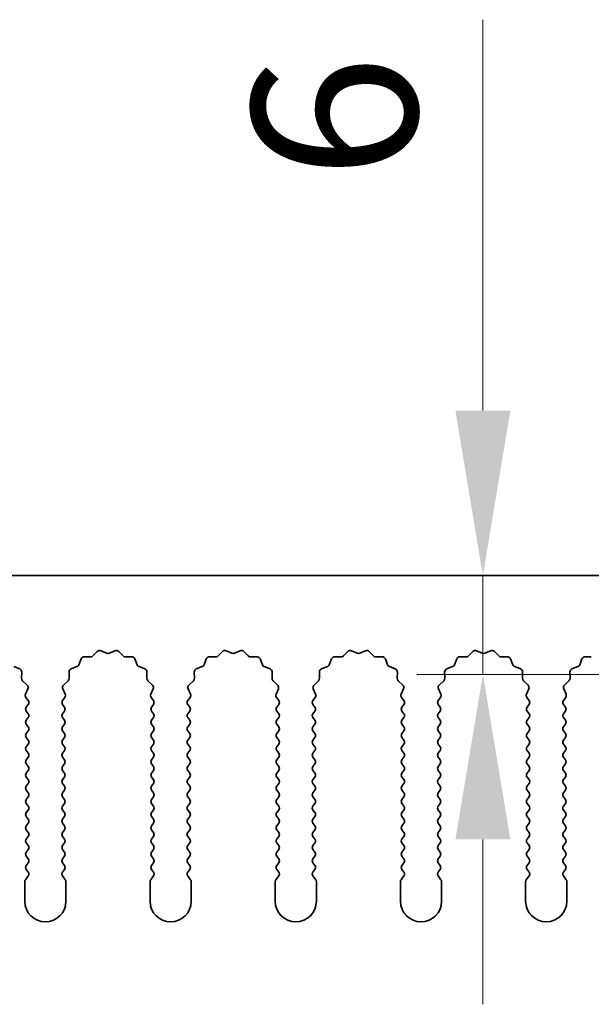
# Model space of a CAD drawing. Units: millimetres. Extents: x 0 to 9815, y 0 to 1686.
# Drawn here: x 4771 to 4806, y 981 to 1041 of the extents above; entities that cross this region are included whole.
import ezdxf

# ---------------------------------------------------------------- set-up
doc = ezdxf.new("R2010")
doc.units = ezdxf.units.MM
doc.header["$LTSCALE"] = 5
doc.layers.get('Defpoints').update_dxf_attribs({"lineweight": 25})
for name, color, linetype, lineweight in [('Dimension (ISO)', 7, 'Continuous', 18), ('Dimension (ISO) @ 1', 7, 'Continuous', 18), ('Visible (ISO)', 7, 'Continuous', 35)]:
    doc.layers.add(name, color=color, linetype=linetype, lineweight=lineweight)
doc.styles.add('Note Text (TK)', font='MS PGothic.ttf')
doc.dimstyles.new('Default - Method 1b (TK)', dxfattribs={"dimscale": 5, "dimtxt": 2.5, "dimasz": 2.5, "dimexe": 1, "dimexo": 1.5, "dimgap": 1, "dimtad": 1, "dimtoh": 1, "dimrnd": 1e-08, "dimdsep": 46, "dimtxsty": 'Note Text (TK)', "dimcen": 0.09, "dimdle": 5, "dimclrd": 100, "dimclre": 100, "dimclrt": 7, "dimadec": 1, "dimazin": 1, "dimtfac": 1, "dimtmove": 0, "dimatfit": 3, "dimfxl": 1, "dimtolj": 1, "dimlwd": -1, "dimlwe": -1, "dimarcsym": 0})

# ---------------------------------------------------------------- blocks, each defined once
blk = doc.blocks.new('_DotSmall')
at = {"color": 0, "linetype": 'ByBlock', "const_width": 0.5}
blk.add_lwpolyline([(-0.0625, 0, 1), (0.0625, 0, 1)], format="xyb", close=True, dxfattribs=at)
blk = doc.blocks.new('*D61')
at = {"layer": 'Defpoints', "color": 0}
for p in [(4969.36, 1055.369), (4690.36, 1007.369), (4969.36, 1007.369)]:
    blk.add_point(p, dxfattribs=at)
at = {"layer": 'Dimension (ISO)', "color": 100}
for p, q in [((4690.36, 1013.369), (4690.36, 1059.369)), ((4969.36, 1013.369), (4969.36, 1059.369)), ((4690.36, 1055.369), (4969.36, 1055.369))]:
    blk.add_line(p, q, dxfattribs=at)
at = {"layer": 'Dimension (ISO)', "color": 100, "xscale": 10, "yscale": 10, "zscale": 10, "rotation": 180}
blk.add_blockref('_DotSmall', (4690.36, 1055.369), dxfattribs=at)
at = {"layer": 'Dimension (ISO)', "color": 100, "xscale": 10, "yscale": 10, "zscale": 10}
blk.add_blockref('_DotSmall', (4969.36, 1055.369), dxfattribs=at)
at = {"layer": 'Dimension (ISO)', "color": 7, "insert": (4819.758, 1064.369), "char_height": 10, "attachment_point": 4, "style": 'Note Text (TK)'}
blk.add_mtext('\\A1;279', dxfattribs=at)
blk = doc.blocks.new('*D64')
at = {"layer": 'Defpoints', "color": 0}
for p in [(4799.565, 1007.369), (4799.565, 1001.369), (4818.631, 1001.369)]:
    blk.add_point(p, dxfattribs=at)
at = {"layer": 'Dimension (ISO)', "color": 100}
for p, q in [((4799.565, 1017.369), (4799.565, 1041.051)), ((4799.565, 1001.369), (4799.565, 1007.369)), ((4812.631, 1001.369), (4795.565, 1001.369)), ((4799.565, 991.369), (4799.565, 981.369))]:
    blk.add_line(p, q, dxfattribs=at)
for points in [[(4797.898, 1017.369), (4801.232, 1017.369), (4799.565, 1007.369)], [(4797.898, 991.369), (4801.232, 991.369), (4799.565, 1001.369)]]:
    blk.add_solid(points, dxfattribs=at)
at = {"layer": 'Dimension (ISO)', "color": 7, "insert": (4790.565, 1031.369), "char_height": 10, "attachment_point": 4, "rotation": 90, "style": 'Note Text (TK)'}
blk.add_mtext('\\A1;6', dxfattribs=at)

msp = doc.modelspace()

# ---------------------------------------------------------------- linework, layer by layer
at = {"layer": 'Visible (ISO)'}
for p, q in [((4969.3602, 1007.369), (4690.3602, 1007.369)), ((4775.039, 1001.9544), (4775.1761, 1002.3079)), ((4775.3671, 1002.4355), (4775.7461, 1002.4269)), ((4775.8953, 1002.4887), (4776.1572, 1002.7628)), ((4776.3825, 1002.8076), (4776.7295, 1002.6546)), ((4776.8909, 1002.6546), (4777.2378, 1002.8076)), ((4777.4631, 1002.7628), (4777.7251, 1002.4887)), ((4777.8742, 1002.4269), (4778.2533, 1002.4355)), ((4778.4443, 1002.3079), (4778.5814, 1001.9544)), ((4782.639, 1001.9544), (4782.7761, 1002.3079)), ((4782.9671, 1002.4355), (4783.3461, 1002.4269)), ((4783.4953, 1002.4887), (4783.7572, 1002.7628)), ((4783.9825, 1002.8076), (4784.3295, 1002.6546)), ((4784.4909, 1002.6546), (4784.8378, 1002.8076)), ((4785.0631, 1002.7628), (4785.3251, 1002.4887)), ((4785.4742, 1002.4269), (4785.8533, 1002.4355)), ((4786.0443, 1002.3079), (4786.1814, 1001.9544)), ((4790.239, 1001.9544), (4790.3761, 1002.3079)), ((4790.5671, 1002.4355), (4790.9461, 1002.4269)), ((4791.0953, 1002.4887), (4791.3572, 1002.7628)), ((4791.5825, 1002.8076), (4791.9295, 1002.6546)), ((4792.0909, 1002.6546), (4792.4378, 1002.8076)), ((4792.6631, 1002.7628), (4792.9251, 1002.4887)), ((4793.0742, 1002.4269), (4793.4533, 1002.4355)), ((4793.6443, 1002.3079), (4793.7814, 1001.9544)), ((4797.839, 1001.9544), (4797.9761, 1002.3079)), ((4798.1671, 1002.4355), (4798.5461, 1002.4269)), ((4798.6953, 1002.4887), (4798.9572, 1002.7628)), ((4799.1825, 1002.8076), (4799.5295, 1002.6546)), ((4799.6909, 1002.6546), (4800.0378, 1002.8076)), ((4800.2631, 1002.7628), (4800.5251, 1002.4887)), ((4800.6742, 1002.4269), (4801.0533, 1002.4355)), ((4801.2443, 1002.3079), (4801.3814, 1001.9544)), ((4805.439, 1001.9544), (4805.5761, 1002.3079)), ((4805.7671, 1002.4355), (4806.1461, 1002.4269)), ((4771.0955, 1001.8402), (4771.4491, 1001.7031)), ((4774.5713, 1001.7031), (4774.9248, 1001.8402)), ((4778.6955, 1001.8402), (4779.0491, 1001.7031)), ((4782.1713, 1001.7031), (4782.5248, 1001.8402)), ((4786.2955, 1001.8402), (4786.6491, 1001.7031)), ((4789.7713, 1001.7031), (4790.1248, 1001.8402)), ((4793.8955, 1001.8402), (4794.2491, 1001.7031)), ((4797.3713, 1001.7031), (4797.7248, 1001.8402)), ((4801.4955, 1001.8402), (4801.8491, 1001.7031)), ((4804.9713, 1001.7031), (4805.3248, 1001.8402)), ((4771.5767, 1001.5121), (4771.5681, 1001.1331)), ((4774.4523, 1001.1331), (4774.4437, 1001.5121)), ((4779.1767, 1001.5121), (4779.1681, 1001.1331)), ((4782.0523, 1001.1331), (4782.0437, 1001.5121)), ((4786.7767, 1001.5121), (4786.7681, 1001.1331)), ((4789.6523, 1001.1331), (4789.6437, 1001.5121)), ((4794.3767, 1001.5121), (4794.3681, 1001.1331)), ((4797.2523, 1001.1331), (4797.2437, 1001.5121)), ((4801.9767, 1001.5121), (4801.9681, 1001.1331)), ((4804.8523, 1001.1331), (4804.8437, 1001.5121)), ((4771.6298, 1000.9839), (4771.904, 1000.722)), ((4771.9488, 1000.4967), (4771.8074, 1000.1761)), ((4774.2129, 1000.1761), (4774.0716, 1000.4967)), ((4774.1164, 1000.722), (4774.3905, 1000.9839)), ((4779.2298, 1000.9839), (4779.504, 1000.722)), ((4779.5488, 1000.4967), (4779.4074, 1000.1761)), ((4781.8129, 1000.1761), (4781.6716, 1000.4967)), ((4781.7164, 1000.722), (4781.9905, 1000.9839)), ((4786.8298, 1000.9839), (4787.104, 1000.722)), ((4787.1488, 1000.4967), (4787.0074, 1000.1761)), ((4789.4129, 1000.1761), (4789.2716, 1000.4967)), ((4789.3164, 1000.722), (4789.5905, 1000.9839)), ((4794.4298, 1000.9839), (4794.704, 1000.722)), ((4794.7488, 1000.4967), (4794.6074, 1000.1761)), ((4797.0129, 1000.1761), (4796.8716, 1000.4967)), ((4796.9164, 1000.722), (4797.1905, 1000.9839)), ((4802.0298, 1000.9839), (4802.304, 1000.722)), ((4802.3488, 1000.4967), (4802.2074, 1000.1761)), ((4804.6129, 1000.1761), (4804.4716, 1000.4967)), ((4804.5164, 1000.722), (4804.7905, 1000.9839)), ((4771.8304, 999.9754), (4771.9702, 999.789)), ((4774.0502, 999.789), (4774.19, 999.9754)), ((4779.4304, 999.9754), (4779.5702, 999.789)), ((4781.6502, 999.789), (4781.79, 999.9754)), ((4787.0304, 999.9754), (4787.1702, 999.789)), ((4789.2502, 999.789), (4789.39, 999.9754)), ((4794.6304, 999.9754), (4794.7702, 999.789)), ((4796.8502, 999.789), (4796.99, 999.9754)), ((4802.2304, 999.9754), (4802.3702, 999.789)), ((4804.4502, 999.789), (4804.59, 999.9754)), ((4771.9702, 999.549), (4771.8502, 999.389)), ((4774.1702, 999.389), (4774.0502, 999.549)), ((4779.5702, 999.549), (4779.4502, 999.389)), ((4781.7702, 999.389), (4781.6502, 999.549)), ((4787.1702, 999.549), (4787.0502, 999.389)), ((4789.3702, 999.389), (4789.2502, 999.549)), ((4794.7702, 999.549), (4794.6502, 999.389)), ((4796.9702, 999.389), (4796.8502, 999.549)), ((4802.3702, 999.549), (4802.2502, 999.389)), ((4804.5702, 999.389), (4804.4502, 999.549)), ((4771.8502, 999.149), (4771.9702, 998.989)), ((4771.9702, 998.749), (4771.8502, 998.589)), ((4774.0502, 998.989), (4774.1702, 999.149)), ((4774.1702, 998.589), (4774.0502, 998.749)), ((4779.4502, 999.149), (4779.5702, 998.989)), ((4779.5702, 998.749), (4779.4502, 998.589)), ((4781.6502, 998.989), (4781.7702, 999.149)), ((4781.7702, 998.589), (4781.6502, 998.749)), ((4787.0502, 999.149), (4787.1702, 998.989)), ((4787.1702, 998.749), (4787.0502, 998.589)), ((4789.2502, 998.989), (4789.3702, 999.149)), ((4789.3702, 998.589), (4789.2502, 998.749)), ((4794.6502, 999.149), (4794.7702, 998.989)), ((4794.7702, 998.749), (4794.6502, 998.589)), ((4796.8502, 998.989), (4796.9702, 999.149)), ((4796.9702, 998.589), (4796.8502, 998.749)), ((4802.2502, 999.149), (4802.3702, 998.989)), ((4802.3702, 998.749), (4802.2502, 998.589)), ((4804.4502, 998.989), (4804.5702, 999.149)), ((4804.5702, 998.589), (4804.4502, 998.749)), ((4771.8502, 998.349), (4771.9702, 998.189)), ((4774.0502, 998.189), (4774.1702, 998.349)), ((4779.4502, 998.349), (4779.5702, 998.189)), ((4781.6502, 998.189), (4781.7702, 998.349)), ((4787.0502, 998.349), (4787.1702, 998.189)), ((4789.2502, 998.189), (4789.3702, 998.349)), ((4794.6502, 998.349), (4794.7702, 998.189)), ((4796.8502, 998.189), (4796.9702, 998.349)), ((4802.2502, 998.349), (4802.3702, 998.189)), ((4804.4502, 998.189), (4804.5702, 998.349)), ((4771.9702, 997.949), (4771.8502, 997.789)), ((4771.8502, 997.549), (4771.9702, 997.389)), ((4774.1702, 997.789), (4774.0502, 997.949)), ((4774.0502, 997.389), (4774.1702, 997.549)), ((4779.5702, 997.949), (4779.4502, 997.789)), ((4779.4502, 997.549), (4779.5702, 997.389)), ((4781.7702, 997.789), (4781.6502, 997.949)), ((4781.6502, 997.389), (4781.7702, 997.549)), ((4787.1702, 997.949), (4787.0502, 997.789)), ((4787.0502, 997.549), (4787.1702, 997.389)), ((4789.3702, 997.789), (4789.2502, 997.949)), ((4789.2502, 997.389), (4789.3702, 997.549)), ((4794.7702, 997.949), (4794.6502, 997.789)), ((4794.6502, 997.549), (4794.7702, 997.389)), ((4796.9702, 997.789), (4796.8502, 997.949)), ((4796.8502, 997.389), (4796.9702, 997.549)), ((4802.3702, 997.949), (4802.2502, 997.789)), ((4802.2502, 997.549), (4802.3702, 997.389)), ((4804.5702, 997.789), (4804.4502, 997.949)), ((4804.4502, 997.389), (4804.5702, 997.549)), ((4771.9702, 997.149), (4771.8502, 996.989)), ((4774.1702, 996.989), (4774.0502, 997.149)), ((4779.5702, 997.149), (4779.4502, 996.989)), ((4781.7702, 996.989), (4781.6502, 997.149)), ((4787.1702, 997.149), (4787.0502, 996.989)), ((4789.3702, 996.989), (4789.2502, 997.149)), ((4794.7702, 997.149), (4794.6502, 996.989)), ((4796.9702, 996.989), (4796.8502, 997.149)), ((4802.3702, 997.149), (4802.2502, 996.989)), ((4804.5702, 996.989), (4804.4502, 997.149)), ((4771.8502, 996.749), (4771.9702, 996.589)), ((4771.9702, 996.349), (4771.8502, 996.189)), ((4774.0502, 996.589), (4774.1702, 996.749)), ((4774.1702, 996.189), (4774.0502, 996.349)), ((4779.4502, 996.749), (4779.5702, 996.589)), ((4779.5702, 996.349), (4779.4502, 996.189)), ((4781.6502, 996.589), (4781.7702, 996.749)), ((4781.7702, 996.189), (4781.6502, 996.349)), ((4787.0502, 996.749), (4787.1702, 996.589)), ((4787.1702, 996.349), (4787.0502, 996.189)), ((4789.2502, 996.589), (4789.3702, 996.749)), ((4789.3702, 996.189), (4789.2502, 996.349)), ((4794.6502, 996.749), (4794.7702, 996.589)), ((4794.7702, 996.349), (4794.6502, 996.189)), ((4796.8502, 996.589), (4796.9702, 996.749)), ((4796.9702, 996.189), (4796.8502, 996.349)), ((4802.2502, 996.749), (4802.3702, 996.589)), ((4802.3702, 996.349), (4802.2502, 996.189)), ((4804.4502, 996.589), (4804.5702, 996.749)), ((4804.5702, 996.189), (4804.4502, 996.349)), ((4771.8502, 995.949), (4771.9702, 995.789)), ((4774.0502, 995.789), (4774.1702, 995.949)), ((4779.4502, 995.949), (4779.5702, 995.789)), ((4781.6502, 995.789), (4781.7702, 995.949)), ((4787.0502, 995.949), (4787.1702, 995.789)), ((4789.2502, 995.789), (4789.3702, 995.949)), ((4794.6502, 995.949), (4794.7702, 995.789)), ((4796.8502, 995.789), (4796.9702, 995.949)), ((4802.2502, 995.949), (4802.3702, 995.789)), ((4804.4502, 995.789), (4804.5702, 995.949)), ((4771.9702, 995.549), (4771.8502, 995.389)), ((4771.8502, 995.149), (4771.9702, 994.989)), ((4774.1702, 995.389), (4774.0502, 995.549)), ((4774.0502, 994.989), (4774.1702, 995.149)), ((4779.5702, 995.549), (4779.4502, 995.389)), ((4779.4502, 995.149), (4779.5702, 994.989)), ((4781.7702, 995.389), (4781.6502, 995.549)), ((4781.6502, 994.989), (4781.7702, 995.149)), ((4787.1702, 995.549), (4787.0502, 995.389)), ((4787.0502, 995.149), (4787.1702, 994.989)), ((4789.3702, 995.389), (4789.2502, 995.549)), ((4789.2502, 994.989), (4789.3702, 995.149)), ((4794.7702, 995.549), (4794.6502, 995.389)), ((4794.6502, 995.149), (4794.7702, 994.989)), ((4796.9702, 995.389), (4796.8502, 995.549)), ((4796.8502, 994.989), (4796.9702, 995.149)), ((4802.3702, 995.549), (4802.2502, 995.389)), ((4802.2502, 995.149), (4802.3702, 994.989)), ((4804.5702, 995.389), (4804.4502, 995.549)), ((4804.4502, 994.989), (4804.5702, 995.149)), ((4771.9702, 994.749), (4771.8502, 994.589)), ((4774.1702, 994.589), (4774.0502, 994.749)), ((4779.5702, 994.749), (4779.4502, 994.589)), ((4781.7702, 994.589), (4781.6502, 994.749)), ((4787.1702, 994.749), (4787.0502, 994.589)), ((4789.3702, 994.589), (4789.2502, 994.749)), ((4794.7702, 994.749), (4794.6502, 994.589)), ((4796.9702, 994.589), (4796.8502, 994.749)), ((4802.3702, 994.749), (4802.2502, 994.589)), ((4804.5702, 994.589), (4804.4502, 994.749)), ((4771.8502, 994.349), (4771.9702, 994.189)), ((4771.9702, 993.949), (4771.8502, 993.789)), ((4774.0502, 994.189), (4774.1702, 994.349)), ((4774.1702, 993.789), (4774.0502, 993.949)), ((4779.4502, 994.349), (4779.5702, 994.189)), ((4779.5702, 993.949), (4779.4502, 993.789)), ((4781.6502, 994.189), (4781.7702, 994.349)), ((4781.7702, 993.789), (4781.6502, 993.949)), ((4787.0502, 994.349), (4787.1702, 994.189)), ((4787.1702, 993.949), (4787.0502, 993.789)), ((4789.2502, 994.189), (4789.3702, 994.349)), ((4789.3702, 993.789), (4789.2502, 993.949)), ((4794.6502, 994.349), (4794.7702, 994.189)), ((4794.7702, 993.949), (4794.6502, 993.789)), ((4796.8502, 994.189), (4796.9702, 994.349)), ((4796.9702, 993.789), (4796.8502, 993.949)), ((4802.2502, 994.349), (4802.3702, 994.189)), ((4802.3702, 993.949), (4802.2502, 993.789)), ((4804.4502, 994.189), (4804.5702, 994.349)), ((4804.5702, 993.789), (4804.4502, 993.949)), ((4771.8502, 993.549), (4771.9702, 993.389)), ((4774.0502, 993.389), (4774.1702, 993.549)), ((4779.4502, 993.549), (4779.5702, 993.389)), ((4781.6502, 993.389), (4781.7702, 993.549)), ((4787.0502, 993.549), (4787.1702, 993.389)), ((4789.2502, 993.389), (4789.3702, 993.549)), ((4794.6502, 993.549), (4794.7702, 993.389)), ((4796.8502, 993.389), (4796.9702, 993.549)), ((4802.2502, 993.549), (4802.3702, 993.389)), ((4804.4502, 993.389), (4804.5702, 993.549)), ((4771.9702, 993.149), (4771.8502, 992.989)), ((4771.8502, 992.749), (4771.9702, 992.589)), ((4774.1702, 992.989), (4774.0502, 993.149)), ((4774.0502, 992.589), (4774.1702, 992.749)), ((4779.5702, 993.149), (4779.4502, 992.989)), ((4779.4502, 992.749), (4779.5702, 992.589)), ((4781.7702, 992.989), (4781.6502, 993.149)), ((4781.6502, 992.589), (4781.7702, 992.749)), ((4787.1702, 993.149), (4787.0502, 992.989)), ((4787.0502, 992.749), (4787.1702, 992.589)), ((4789.3702, 992.989), (4789.2502, 993.149)), ((4789.2502, 992.589), (4789.3702, 992.749)), ((4794.7702, 993.149), (4794.6502, 992.989)), ((4794.6502, 992.749), (4794.7702, 992.589)), ((4796.9702, 992.989), (4796.8502, 993.149)), ((4796.8502, 992.589), (4796.9702, 992.749)), ((4802.3702, 993.149), (4802.2502, 992.989)), ((4802.2502, 992.749), (4802.3702, 992.589)), ((4804.5702, 992.989), (4804.4502, 993.149)), ((4804.4502, 992.589), (4804.5702, 992.749)), ((4771.9702, 992.349), (4771.8502, 992.189)), ((4774.1702, 992.189), (4774.0502, 992.349)), ((4779.5702, 992.349), (4779.4502, 992.189)), ((4781.7702, 992.189), (4781.6502, 992.349)), ((4787.1702, 992.349), (4787.0502, 992.189)), ((4789.3702, 992.189), (4789.2502, 992.349)), ((4794.7702, 992.349), (4794.6502, 992.189)), ((4796.9702, 992.189), (4796.8502, 992.349)), ((4802.3702, 992.349), (4802.2502, 992.189)), ((4804.5702, 992.189), (4804.4502, 992.349)), ((4771.8502, 991.949), (4771.9702, 991.789)), ((4771.9702, 991.549), (4771.8502, 991.389)), ((4774.0502, 991.789), (4774.1702, 991.949)), ((4774.1702, 991.389), (4774.0502, 991.549)), ((4779.4502, 991.949), (4779.5702, 991.789)), ((4779.5702, 991.549), (4779.4502, 991.389)), ((4781.6502, 991.789), (4781.7702, 991.949)), ((4781.7702, 991.389), (4781.6502, 991.549)), ((4787.0502, 991.949), (4787.1702, 991.789)), ((4787.1702, 991.549), (4787.0502, 991.389)), ((4789.2502, 991.789), (4789.3702, 991.949)), ((4789.3702, 991.389), (4789.2502, 991.549)), ((4794.6502, 991.949), (4794.7702, 991.789)), ((4794.7702, 991.549), (4794.6502, 991.389)), ((4796.8502, 991.789), (4796.9702, 991.949)), ((4796.9702, 991.389), (4796.8502, 991.549)), ((4802.2502, 991.949), (4802.3702, 991.789)), ((4802.3702, 991.549), (4802.2502, 991.389)), ((4804.4502, 991.789), (4804.5702, 991.949)), ((4804.5702, 991.389), (4804.4502, 991.549)), ((4771.8502, 991.149), (4771.9702, 990.989)), ((4774.0502, 990.989), (4774.1702, 991.149)), ((4779.4502, 991.149), (4779.5702, 990.989)), ((4781.6502, 990.989), (4781.7702, 991.149)), ((4787.0502, 991.149), (4787.1702, 990.989)), ((4789.2502, 990.989), (4789.3702, 991.149)), ((4794.6502, 991.149), (4794.7702, 990.989)), ((4796.8502, 990.989), (4796.9702, 991.149)), ((4802.2502, 991.149), (4802.3702, 990.989)), ((4804.4502, 990.989), (4804.5702, 991.149)), ((4771.9702, 990.749), (4771.8502, 990.589)), ((4771.8502, 990.349), (4771.9702, 990.189)), ((4774.1702, 990.589), (4774.0502, 990.749)), ((4774.0502, 990.189), (4774.1702, 990.349)), ((4779.5702, 990.749), (4779.4502, 990.589)), ((4779.4502, 990.349), (4779.5702, 990.189)), ((4781.7702, 990.589), (4781.6502, 990.749)), ((4781.6502, 990.189), (4781.7702, 990.349)), ((4787.1702, 990.749), (4787.0502, 990.589)), ((4787.0502, 990.349), (4787.1702, 990.189)), ((4789.3702, 990.589), (4789.2502, 990.749)), ((4789.2502, 990.189), (4789.3702, 990.349)), ((4794.7702, 990.749), (4794.6502, 990.589)), ((4794.6502, 990.349), (4794.7702, 990.189)), ((4796.9702, 990.589), (4796.8502, 990.749)), ((4796.8502, 990.189), (4796.9702, 990.349)), ((4802.3702, 990.749), (4802.2502, 990.589)), ((4802.2502, 990.349), (4802.3702, 990.189)), ((4804.5702, 990.589), (4804.4502, 990.749)), ((4804.4502, 990.189), (4804.5702, 990.349)), ((4771.9702, 989.949), (4771.8502, 989.789)), ((4774.1702, 989.789), (4774.0502, 989.949)), ((4779.5702, 989.949), (4779.4502, 989.789)), ((4781.7702, 989.789), (4781.6502, 989.949)), ((4787.1702, 989.949), (4787.0502, 989.789)), ((4789.3702, 989.789), (4789.2502, 989.949)), ((4794.7702, 989.949), (4794.6502, 989.789)), ((4796.9702, 989.789), (4796.8502, 989.949)), ((4802.3702, 989.949), (4802.2502, 989.789)), ((4804.5702, 989.789), (4804.4502, 989.949)), ((4771.9702, 989.149), (4771.8002, 988.9224)), ((4771.8502, 989.549), (4771.9702, 989.389)), ((4774.0502, 989.389), (4774.1702, 989.549)), ((4774.2202, 988.9224), (4774.0502, 989.149)), ((4779.5702, 989.149), (4779.4002, 988.9224)), ((4779.4502, 989.549), (4779.5702, 989.389)), ((4781.6502, 989.389), (4781.7702, 989.549)), ((4781.8202, 988.9224), (4781.6502, 989.149)), ((4787.1702, 989.149), (4787.0002, 988.9224)), ((4787.0502, 989.549), (4787.1702, 989.389)), ((4789.2502, 989.389), (4789.3702, 989.549)), ((4789.4202, 988.9224), (4789.2502, 989.149)), ((4794.7702, 989.149), (4794.6002, 988.9224)), ((4794.6502, 989.549), (4794.7702, 989.389)), ((4796.8502, 989.389), (4796.9702, 989.549)), ((4797.0202, 988.9224), (4796.8502, 989.149)), ((4802.3702, 989.149), (4802.2002, 988.9224)), ((4802.2502, 989.549), (4802.3702, 989.389)), ((4804.4502, 989.389), (4804.5702, 989.549)), ((4804.6202, 988.9224), (4804.4502, 989.149)), ((4771.7602, 988.8024), (4771.7602, 987.619)), ((4774.2602, 987.619), (4774.2602, 988.8024)), ((4779.3602, 988.8024), (4779.3602, 987.619)), ((4781.8602, 987.619), (4781.8602, 988.8024)), ((4786.9602, 988.8024), (4786.9602, 987.619)), ((4789.4602, 987.619), (4789.4602, 988.8024)), ((4794.5602, 988.8024), (4794.5602, 987.619)), ((4797.0602, 987.619), (4797.0602, 988.8024)), ((4802.1602, 988.8024), (4802.1602, 987.619)), ((4804.6602, 987.619), (4804.6602, 988.8024))]:
    msp.add_line(p, q, dxfattribs=at)
for centre, radius, start, end in [((4775.3625, 1002.2356), 0.2, 88.699175, 158.800825), ((4775.7507, 1002.6269), 0.2, 268.699175, 316.300825), ((4776.3018, 1002.6246), 0.2, 66.199175, 136.300825), ((4776.8102, 1002.8376), 0.2, 246.199175, 293.800825), ((4777.3185, 1002.6246), 0.2, 43.699175, 113.800825), ((4777.8697, 1002.6269), 0.2, 223.699175, 271.300825), ((4778.2578, 1002.2356), 0.2, 21.199175, 91.300825), ((4782.9625, 1002.2356), 0.2, 88.699175, 158.800825), ((4783.3507, 1002.6269), 0.2, 268.699175, 316.300825), ((4783.9018, 1002.6246), 0.2, 66.199175, 136.300825), ((4784.4102, 1002.8376), 0.2, 246.199175, 293.800825), ((4784.9185, 1002.6246), 0.2, 43.699175, 113.800825), ((4785.4697, 1002.6269), 0.2, 223.699175, 271.300825), ((4785.8578, 1002.2356), 0.2, 21.199175, 91.300825), ((4790.5625, 1002.2356), 0.2, 88.699175, 158.800825), ((4790.9507, 1002.6269), 0.2, 268.699175, 316.300825), ((4791.5018, 1002.6246), 0.2, 66.199175, 136.300825), ((4792.0102, 1002.8376), 0.2, 246.199175, 293.800825), ((4792.5185, 1002.6246), 0.2, 43.699175, 113.800825), ((4793.0697, 1002.6269), 0.2, 223.699175, 271.300825), ((4793.4578, 1002.2356), 0.2, 21.199175, 91.300825), ((4798.1625, 1002.2356), 0.2, 88.699175, 158.800825), ((4798.5507, 1002.6269), 0.2, 268.699175, 316.300825), ((4799.1018, 1002.6246), 0.2, 66.199175, 136.300825), ((4799.6102, 1002.8376), 0.2, 246.199175, 293.800825), ((4800.1185, 1002.6246), 0.2, 43.699175, 113.800825), ((4800.6697, 1002.6269), 0.2, 223.699175, 271.300825), ((4801.0578, 1002.2356), 0.2, 21.199175, 91.300825), ((4805.7625, 1002.2356), 0.2, 88.699175, 158.800825), ((4771.3767, 1001.5167), 0.2, 358.699175, 68.800825), ((4774.6436, 1001.5167), 0.2, 111.199175, 181.300825), ((4774.8525, 1002.0267), 0.2, 291.199175, 338.800825), ((4778.7679, 1002.0267), 0.2, 201.199175, 248.800825), ((4778.9767, 1001.5167), 0.2, 358.699175, 68.800825), ((4782.2436, 1001.5167), 0.2, 111.199175, 181.300825), ((4782.4525, 1002.0267), 0.2, 291.199175, 338.800825), ((4786.3679, 1002.0267), 0.2, 201.199175, 248.800825), ((4786.5767, 1001.5167), 0.2, 358.699175, 68.800825), ((4789.8436, 1001.5167), 0.2, 111.199175, 181.300825), ((4790.0525, 1002.0267), 0.2, 291.199175, 338.800825), ((4793.9679, 1002.0267), 0.2, 201.199175, 248.800825), ((4794.1767, 1001.5167), 0.2, 358.699175, 68.800825), ((4797.4436, 1001.5167), 0.2, 111.199175, 181.300825), ((4797.6525, 1002.0267), 0.2, 291.199175, 338.800825), ((4801.5679, 1002.0267), 0.2, 201.199175, 248.800825), ((4801.7767, 1001.5167), 0.2, 358.699175, 68.800825), ((4805.0436, 1001.5167), 0.2, 111.199175, 181.300825), ((4805.2525, 1002.0267), 0.2, 291.199175, 338.800825), ((4771.768, 1001.1285), 0.2, 178.699175, 226.300825), ((4774.2523, 1001.1285), 0.2, 313.699175, 1.300825), ((4779.368, 1001.1285), 0.2, 178.699175, 226.300825), ((4781.8523, 1001.1285), 0.2, 313.699175, 1.300825), ((4786.968, 1001.1285), 0.2, 178.699175, 226.300825), ((4789.4523, 1001.1285), 0.2, 313.699175, 1.300825), ((4794.568, 1001.1285), 0.2, 178.699175, 226.300825), ((4797.0523, 1001.1285), 0.2, 313.699175, 1.300825), ((4802.168, 1001.1285), 0.2, 178.699175, 226.300825), ((4804.6523, 1001.1285), 0.2, 313.699175, 1.300825), ((4771.7658, 1000.5774), 0.2, 336.199175, 46.300825), ((4774.2546, 1000.5774), 0.2, 133.699175, 203.800825), ((4779.3658, 1000.5774), 0.2, 336.199175, 46.300825), ((4781.8546, 1000.5774), 0.2, 133.699175, 203.800825), ((4786.9658, 1000.5774), 0.2, 336.199175, 46.300825), ((4789.4546, 1000.5774), 0.2, 133.699175, 203.800825), ((4794.5658, 1000.5774), 0.2, 336.199175, 46.300825), ((4797.0546, 1000.5774), 0.2, 133.699175, 203.800825), ((4802.1658, 1000.5774), 0.2, 336.199175, 46.300825), ((4804.6546, 1000.5774), 0.2, 133.699175, 203.800825), ((4771.9904, 1000.0954), 0.2, 156.199175, 216.869898), ((4774.03, 1000.0954), 0.2, 323.130102, 23.800825), ((4779.5904, 1000.0954), 0.2, 156.199175, 216.869898), ((4781.63, 1000.0954), 0.2, 323.130102, 23.800825), ((4787.1904, 1000.0954), 0.2, 156.199175, 216.869898), ((4789.23, 1000.0954), 0.2, 323.130102, 23.800825), ((4794.7904, 1000.0954), 0.2, 156.199175, 216.869898), ((4796.83, 1000.0954), 0.2, 323.130102, 23.800825), ((4802.3904, 1000.0954), 0.2, 156.199175, 216.869898), ((4804.43, 1000.0954), 0.2, 323.130102, 23.800825), ((4772.0102, 999.269), 0.2, 143.130102, 216.869898), ((4771.8102, 999.669), 0.2, 323.130102, 36.869898), ((4774.2102, 999.669), 0.2, 143.130102, 216.869898), ((4774.0102, 999.269), 0.2, 323.130102, 36.869898), ((4779.6102, 999.269), 0.2, 143.130102, 216.869898), ((4779.4102, 999.669), 0.2, 323.130102, 36.869898), ((4781.8102, 999.669), 0.2, 143.130102, 216.869898), ((4781.6102, 999.269), 0.2, 323.130102, 36.869898), ((4787.2102, 999.269), 0.2, 143.130102, 216.869898), ((4787.0102, 999.669), 0.2, 323.130102, 36.869898), ((4789.4102, 999.669), 0.2, 143.130102, 216.869898), ((4789.2102, 999.269), 0.2, 323.130102, 36.869898), ((4794.8102, 999.269), 0.2, 143.130102, 216.869898), ((4794.6102, 999.669), 0.2, 323.130102, 36.869898), ((4797.0102, 999.669), 0.2, 143.130102, 216.869898), ((4796.8102, 999.269), 0.2, 323.130102, 36.869898), ((4802.4102, 999.269), 0.2, 143.130102, 216.869898), ((4802.2102, 999.669), 0.2, 323.130102, 36.869898), ((4804.6102, 999.669), 0.2, 143.130102, 216.869898), ((4804.4102, 999.269), 0.2, 323.130102, 36.869898), ((4771.8102, 998.869), 0.2, 323.130102, 36.869898), ((4774.2102, 998.869), 0.2, 143.130102, 216.869898), ((4779.4102, 998.869), 0.2, 323.130102, 36.869898), ((4781.8102, 998.869), 0.2, 143.130102, 216.869898), ((4787.0102, 998.869), 0.2, 323.130102, 36.869898), ((4789.4102, 998.869), 0.2, 143.130102, 216.869898), ((4794.6102, 998.869), 0.2, 323.130102, 36.869898), ((4797.0102, 998.869), 0.2, 143.130102, 216.869898), ((4802.2102, 998.869), 0.2, 323.130102, 36.869898), ((4804.6102, 998.869), 0.2, 143.130102, 216.869898), ((4772.0102, 998.469), 0.2, 143.130102, 216.869898), ((4771.8102, 998.069), 0.2, 323.130102, 36.869898), ((4774.2102, 998.069), 0.2, 143.130102, 216.869898), ((4774.0102, 998.469), 0.2, 323.130102, 36.869898), ((4779.6102, 998.469), 0.2, 143.130102, 216.869898), ((4779.4102, 998.069), 0.2, 323.130102, 36.869898), ((4781.8102, 998.069), 0.2, 143.130102, 216.869898), ((4781.6102, 998.469), 0.2, 323.130102, 36.869898), ((4787.2102, 998.469), 0.2, 143.130102, 216.869898), ((4787.0102, 998.069), 0.2, 323.130102, 36.869898), ((4789.4102, 998.069), 0.2, 143.130102, 216.869898), ((4789.2102, 998.469), 0.2, 323.130102, 36.869898), ((4794.8102, 998.469), 0.2, 143.130102, 216.869898), ((4794.6102, 998.069), 0.2, 323.130102, 36.869898), ((4797.0102, 998.069), 0.2, 143.130102, 216.869898), ((4796.8102, 998.469), 0.2, 323.130102, 36.869898), ((4802.4102, 998.469), 0.2, 143.130102, 216.869898), ((4802.2102, 998.069), 0.2, 323.130102, 36.869898), ((4804.6102, 998.069), 0.2, 143.130102, 216.869898), ((4804.4102, 998.469), 0.2, 323.130102, 36.869898), ((4772.0102, 997.669), 0.2, 143.130102, 216.869898), ((4774.0102, 997.669), 0.2, 323.130102, 36.869898), ((4779.6102, 997.669), 0.2, 143.130102, 216.869898), ((4781.6102, 997.669), 0.2, 323.130102, 36.869898), ((4787.2102, 997.669), 0.2, 143.130102, 216.869898), ((4789.2102, 997.669), 0.2, 323.130102, 36.869898), ((4794.8102, 997.669), 0.2, 143.130102, 216.869898), ((4796.8102, 997.669), 0.2, 323.130102, 36.869898), ((4802.4102, 997.669), 0.2, 143.130102, 216.869898), ((4804.4102, 997.669), 0.2, 323.130102, 36.869898), ((4772.0102, 996.869), 0.2, 143.130102, 216.869898), ((4771.8102, 997.269), 0.2, 323.130102, 36.869898), ((4774.2102, 997.269), 0.2, 143.130102, 216.869898), ((4774.0102, 996.869), 0.2, 323.130102, 36.869898), ((4779.6102, 996.869), 0.2, 143.130102, 216.869898), ((4779.4102, 997.269), 0.2, 323.130102, 36.869898), ((4781.8102, 997.269), 0.2, 143.130102, 216.869898), ((4781.6102, 996.869), 0.2, 323.130102, 36.869898), ((4787.2102, 996.869), 0.2, 143.130102, 216.869898), ((4787.0102, 997.269), 0.2, 323.130102, 36.869898), ((4789.4102, 997.269), 0.2, 143.130102, 216.869898), ((4789.2102, 996.869), 0.2, 323.130102, 36.869898), ((4794.8102, 996.869), 0.2, 143.130102, 216.869898), ((4794.6102, 997.269), 0.2, 323.130102, 36.869898), ((4797.0102, 997.269), 0.2, 143.130102, 216.869898), ((4796.8102, 996.869), 0.2, 323.130102, 36.869898), ((4802.4102, 996.869), 0.2, 143.130102, 216.869898), ((4802.2102, 997.269), 0.2, 323.130102, 36.869898), ((4804.6102, 997.269), 0.2, 143.130102, 216.869898), ((4804.4102, 996.869), 0.2, 323.130102, 36.869898), ((4771.8102, 996.469), 0.2, 323.130102, 36.869898), ((4774.2102, 996.469), 0.2, 143.130102, 216.869898), ((4779.4102, 996.469), 0.2, 323.130102, 36.869898), ((4781.8102, 996.469), 0.2, 143.130102, 216.869898), ((4787.0102, 996.469), 0.2, 323.130102, 36.869898), ((4789.4102, 996.469), 0.2, 143.130102, 216.869898), ((4794.6102, 996.469), 0.2, 323.130102, 36.869898), ((4797.0102, 996.469), 0.2, 143.130102, 216.869898), ((4802.2102, 996.469), 0.2, 323.130102, 36.869898), ((4804.6102, 996.469), 0.2, 143.130102, 216.869898), ((4772.0102, 996.069), 0.2, 143.130102, 216.869898), ((4771.8102, 995.669), 0.2, 323.130102, 36.869898), ((4774.2102, 995.669), 0.2, 143.130102, 216.869898), ((4774.0102, 996.069), 0.2, 323.130102, 36.869898), ((4779.6102, 996.069), 0.2, 143.130102, 216.869898), ((4779.4102, 995.669), 0.2, 323.130102, 36.869898), ((4781.8102, 995.669), 0.2, 143.130102, 216.869898), ((4781.6102, 996.069), 0.2, 323.130102, 36.869898), ((4787.2102, 996.069), 0.2, 143.130102, 216.869898), ((4787.0102, 995.669), 0.2, 323.130102, 36.869898), ((4789.4102, 995.669), 0.2, 143.130102, 216.869898), ((4789.2102, 996.069), 0.2, 323.130102, 36.869898), ((4794.8102, 996.069), 0.2, 143.130102, 216.869898), ((4794.6102, 995.669), 0.2, 323.130102, 36.869898), ((4797.0102, 995.669), 0.2, 143.130102, 216.869898), ((4796.8102, 996.069), 0.2, 323.130102, 36.869898), ((4802.4102, 996.069), 0.2, 143.130102, 216.869898), ((4802.2102, 995.669), 0.2, 323.130102, 36.869898), ((4804.6102, 995.669), 0.2, 143.130102, 216.869898), ((4804.4102, 996.069), 0.2, 323.130102, 36.869898), ((4772.0102, 995.269), 0.2, 143.130102, 216.869898), ((4774.0102, 995.269), 0.2, 323.130102, 36.869898), ((4779.6102, 995.269), 0.2, 143.130102, 216.869898), ((4781.6102, 995.269), 0.2, 323.130102, 36.869898), ((4787.2102, 995.269), 0.2, 143.130102, 216.869898), ((4789.2102, 995.269), 0.2, 323.130102, 36.869898), ((4794.8102, 995.269), 0.2, 143.130102, 216.869898), ((4796.8102, 995.269), 0.2, 323.130102, 36.869898), ((4802.4102, 995.269), 0.2, 143.130102, 216.869898), ((4804.4102, 995.269), 0.2, 323.130102, 36.869898), ((4772.0102, 994.469), 0.2, 143.130102, 216.869898), ((4771.8102, 994.869), 0.2, 323.130102, 36.869898), ((4774.2102, 994.869), 0.2, 143.130102, 216.869898), ((4774.0102, 994.469), 0.2, 323.130102, 36.869898), ((4779.6102, 994.469), 0.2, 143.130102, 216.869898), ((4779.4102, 994.869), 0.2, 323.130102, 36.869898), ((4781.8102, 994.869), 0.2, 143.130102, 216.869898), ((4781.6102, 994.469), 0.2, 323.130102, 36.869898), ((4787.2102, 994.469), 0.2, 143.130102, 216.869898), ((4787.0102, 994.869), 0.2, 323.130102, 36.869898), ((4789.4102, 994.869), 0.2, 143.130102, 216.869898), ((4789.2102, 994.469), 0.2, 323.130102, 36.869898), ((4794.8102, 994.469), 0.2, 143.130102, 216.869898), ((4794.6102, 994.869), 0.2, 323.130102, 36.869898), ((4797.0102, 994.869), 0.2, 143.130102, 216.869898), ((4796.8102, 994.469), 0.2, 323.130102, 36.869898), ((4802.4102, 994.469), 0.2, 143.130102, 216.869898), ((4802.2102, 994.869), 0.2, 323.130102, 36.869898), ((4804.6102, 994.869), 0.2, 143.130102, 216.869898), ((4804.4102, 994.469), 0.2, 323.130102, 36.869898), ((4771.8102, 994.069), 0.2, 323.130102, 36.869898), ((4774.2102, 994.069), 0.2, 143.130102, 216.869898), ((4779.4102, 994.069), 0.2, 323.130102, 36.869898), ((4781.8102, 994.069), 0.2, 143.130102, 216.869898), ((4787.0102, 994.069), 0.2, 323.130102, 36.869898), ((4789.4102, 994.069), 0.2, 143.130102, 216.869898), ((4794.6102, 994.069), 0.2, 323.130102, 36.869898), ((4797.0102, 994.069), 0.2, 143.130102, 216.869898), ((4802.2102, 994.069), 0.2, 323.130102, 36.869898), ((4804.6102, 994.069), 0.2, 143.130102, 216.869898), ((4772.0102, 993.669), 0.2, 143.130102, 216.869898), ((4771.8102, 993.269), 0.2, 323.130102, 36.869898), ((4774.2102, 993.269), 0.2, 143.130102, 216.869898), ((4774.0102, 993.669), 0.2, 323.130102, 36.869898), ((4779.6102, 993.669), 0.2, 143.130102, 216.869898), ((4779.4102, 993.269), 0.2, 323.130102, 36.869898), ((4781.8102, 993.269), 0.2, 143.130102, 216.869898), ((4781.6102, 993.669), 0.2, 323.130102, 36.869898), ((4787.2102, 993.669), 0.2, 143.130102, 216.869898), ((4787.0102, 993.269), 0.2, 323.130102, 36.869898), ((4789.4102, 993.269), 0.2, 143.130102, 216.869898), ((4789.2102, 993.669), 0.2, 323.130102, 36.869898), ((4794.8102, 993.669), 0.2, 143.130102, 216.869898), ((4794.6102, 993.269), 0.2, 323.130102, 36.869898), ((4797.0102, 993.269), 0.2, 143.130102, 216.869898), ((4796.8102, 993.669), 0.2, 323.130102, 36.869898), ((4802.4102, 993.669), 0.2, 143.130102, 216.869898), ((4802.2102, 993.269), 0.2, 323.130102, 36.869898), ((4804.6102, 993.269), 0.2, 143.130102, 216.869898), ((4804.4102, 993.669), 0.2, 323.130102, 36.869898), ((4772.0102, 992.869), 0.2, 143.130102, 216.869898), ((4774.0102, 992.869), 0.2, 323.130102, 36.869898), ((4779.6102, 992.869), 0.2, 143.130102, 216.869898), ((4781.6102, 992.869), 0.2, 323.130102, 36.869898), ((4787.2102, 992.869), 0.2, 143.130102, 216.869898), ((4789.2102, 992.869), 0.2, 323.130102, 36.869898), ((4794.8102, 992.869), 0.2, 143.130102, 216.869898), ((4796.8102, 992.869), 0.2, 323.130102, 36.869898), ((4802.4102, 992.869), 0.2, 143.130102, 216.869898), ((4804.4102, 992.869), 0.2, 323.130102, 36.869898), ((4772.0102, 992.069), 0.2, 143.130102, 216.869898), ((4771.8102, 992.469), 0.2, 323.130102, 36.869898), ((4774.2102, 992.469), 0.2, 143.130102, 216.869898), ((4774.0102, 992.069), 0.2, 323.130102, 36.869898), ((4779.6102, 992.069), 0.2, 143.130102, 216.869898), ((4779.4102, 992.469), 0.2, 323.130102, 36.869898), ((4781.8102, 992.469), 0.2, 143.130102, 216.869898), ((4781.6102, 992.069), 0.2, 323.130102, 36.869898), ((4787.2102, 992.069), 0.2, 143.130102, 216.869898), ((4787.0102, 992.469), 0.2, 323.130102, 36.869898), ((4789.4102, 992.469), 0.2, 143.130102, 216.869898), ((4789.2102, 992.069), 0.2, 323.130102, 36.869898), ((4794.8102, 992.069), 0.2, 143.130102, 216.869898), ((4794.6102, 992.469), 0.2, 323.130102, 36.869898), ((4797.0102, 992.469), 0.2, 143.130102, 216.869898), ((4796.8102, 992.069), 0.2, 323.130102, 36.869898), ((4802.4102, 992.069), 0.2, 143.130102, 216.869898), ((4802.2102, 992.469), 0.2, 323.130102, 36.869898), ((4804.6102, 992.469), 0.2, 143.130102, 216.869898), ((4804.4102, 992.069), 0.2, 323.130102, 36.869898), ((4771.8102, 991.669), 0.2, 323.130102, 36.869898), ((4774.2102, 991.669), 0.2, 143.130102, 216.869898), ((4779.4102, 991.669), 0.2, 323.130102, 36.869898), ((4781.8102, 991.669), 0.2, 143.130102, 216.869898), ((4787.0102, 991.669), 0.2, 323.130102, 36.869898), ((4789.4102, 991.669), 0.2, 143.130102, 216.869898), ((4794.6102, 991.669), 0.2, 323.130102, 36.869898), ((4797.0102, 991.669), 0.2, 143.130102, 216.869898), ((4802.2102, 991.669), 0.2, 323.130102, 36.869898), ((4804.6102, 991.669), 0.2, 143.130102, 216.869898), ((4772.0102, 991.269), 0.2, 143.130102, 216.869898), ((4771.8102, 990.869), 0.2, 323.130102, 36.869898), ((4774.2102, 990.869), 0.2, 143.130102, 216.869898), ((4774.0102, 991.269), 0.2, 323.130102, 36.869898), ((4779.6102, 991.269), 0.2, 143.130102, 216.869898), ((4779.4102, 990.869), 0.2, 323.130102, 36.869898), ((4781.8102, 990.869), 0.2, 143.130102, 216.869898), ((4781.6102, 991.269), 0.2, 323.130102, 36.869898), ((4787.2102, 991.269), 0.2, 143.130102, 216.869898), ((4787.0102, 990.869), 0.2, 323.130102, 36.869898), ((4789.4102, 990.869), 0.2, 143.130102, 216.869898), ((4789.2102, 991.269), 0.2, 323.130102, 36.869898), ((4794.8102, 991.269), 0.2, 143.130102, 216.869898), ((4794.6102, 990.869), 0.2, 323.130102, 36.869898), ((4797.0102, 990.869), 0.2, 143.130102, 216.869898), ((4796.8102, 991.269), 0.2, 323.130102, 36.869898), ((4802.4102, 991.269), 0.2, 143.130102, 216.869898), ((4802.2102, 990.869), 0.2, 323.130102, 36.869898), ((4804.6102, 990.869), 0.2, 143.130102, 216.869898), ((4804.4102, 991.269), 0.2, 323.130102, 36.869898), ((4772.0102, 990.469), 0.2, 143.130102, 216.869898), ((4774.0102, 990.469), 0.2, 323.130102, 36.869898), ((4779.6102, 990.469), 0.2, 143.130102, 216.869898), ((4781.6102, 990.469), 0.2, 323.130102, 36.869898), ((4787.2102, 990.469), 0.2, 143.130102, 216.869898), ((4789.2102, 990.469), 0.2, 323.130102, 36.869898), ((4794.8102, 990.469), 0.2, 143.130102, 216.869898), ((4796.8102, 990.469), 0.2, 323.130102, 36.869898), ((4802.4102, 990.469), 0.2, 143.130102, 216.869898), ((4804.4102, 990.469), 0.2, 323.130102, 36.869898), ((4772.0102, 989.669), 0.2, 143.130102, 216.869898), ((4771.8102, 990.069), 0.2, 323.130102, 36.869898), ((4774.2102, 990.069), 0.2, 143.130102, 216.869898), ((4774.0102, 989.669), 0.2, 323.130102, 36.869898), ((4779.6102, 989.669), 0.2, 143.130102, 216.869898), ((4779.4102, 990.069), 0.2, 323.130102, 36.869898), ((4781.8102, 990.069), 0.2, 143.130102, 216.869898), ((4781.6102, 989.669), 0.2, 323.130102, 36.869898), ((4787.2102, 989.669), 0.2, 143.130102, 216.869898), ((4787.0102, 990.069), 0.2, 323.130102, 36.869898), ((4789.4102, 990.069), 0.2, 143.130102, 216.869898), ((4789.2102, 989.669), 0.2, 323.130102, 36.869898), ((4794.8102, 989.669), 0.2, 143.130102, 216.869898), ((4794.6102, 990.069), 0.2, 323.130102, 36.869898), ((4797.0102, 990.069), 0.2, 143.130102, 216.869898), ((4796.8102, 989.669), 0.2, 323.130102, 36.869898), ((4802.4102, 989.669), 0.2, 143.130102, 216.869898), ((4802.2102, 990.069), 0.2, 323.130102, 36.869898), ((4804.6102, 990.069), 0.2, 143.130102, 216.869898), ((4804.4102, 989.669), 0.2, 323.130102, 36.869898), ((4771.8102, 989.269), 0.2, 323.130102, 36.869898), ((4774.2102, 989.269), 0.2, 143.130102, 216.869898), ((4779.4102, 989.269), 0.2, 323.130102, 36.869898), ((4781.8102, 989.269), 0.2, 143.130102, 216.869898), ((4787.0102, 989.269), 0.2, 323.130102, 36.869898), ((4789.4102, 989.269), 0.2, 143.130102, 216.869898), ((4794.6102, 989.269), 0.2, 323.130102, 36.869898), ((4797.0102, 989.269), 0.2, 143.130102, 216.869898), ((4802.2102, 989.269), 0.2, 323.130102, 36.869898), ((4804.6102, 989.269), 0.2, 143.130102, 216.869898), ((4771.9602, 988.8024), 0.2, 143.130102, 180), ((4774.0602, 988.8024), 0.2, 0, 36.869898), ((4779.5602, 988.8024), 0.2, 143.130102, 180), ((4781.6602, 988.8024), 0.2, 0, 36.869898), ((4787.1602, 988.8024), 0.2, 143.130102, 180), ((4789.2602, 988.8024), 0.2, 0, 36.869898), ((4794.7602, 988.8024), 0.2, 143.130102, 180), ((4796.8602, 988.8024), 0.2, 0, 36.869898), ((4802.3602, 988.8024), 0.2, 143.130102, 180), ((4804.4602, 988.8024), 0.2, 0, 36.869898), ((4773.0102, 987.619), 1.25, 180, 0), ((4780.6102, 987.619), 1.25, 180, 0), ((4788.2102, 987.619), 1.25, 180, 0), ((4795.8102, 987.619), 1.25, 180, 0), ((4803.4102, 987.619), 1.25, 180, 0)]:
    msp.add_arc(centre, radius, start, end, dxfattribs=at)

# ---------------------------------------------------------------- dimensions: what is measured, and where the dimension line sits
at = {"layer": 'Dimension (ISO) @ 1', "color": 100}
for base, p1, p2, angle, override, picture, middle in [((4969.3602, 1055.369), (4690.3602, 1007.369), (4969.3602, 1007.369), 180, {"dimscale": 1, "dimtxt": 10, "dimasz": 10, "dimexe": 4, "dimexo": 6, "dimgap": 4, "dimtoh": 0, "dimdec": 2, "dimblk1": 'DotSmall', "dimblk2": 'DotSmall', "dimsah": 1, "dimcen": 0.36, "dimdle": 0, "dimtol": 0, "dimlim": 0, "dimtp": 0, "dimtm": 0, "dimtdec": 2, "dimtix": 0, "dimtofl": 0, "dimtmove": 0, "dimatfit": 1}, '*D61', (4829.9002, 1055.369)), ((4799.5651, 1001.369), (4799.5651, 1007.369), (4818.6307, 1001.369), 90, {"dimscale": 1, "dimtxt": 10, "dimasz": 10, "dimexe": 4, "dimexo": 6, "dimgap": 4, "dimtoh": 0, "dimdec": 2, "dimcen": 0.36, "dimse1": 1, "dimtol": 0, "dimlim": 0, "dimtp": 0, "dimtm": 0, "dimtdec": 2, "dimtix": 0, "dimtofl": 1, "dimtmove": 0, "dimatfit": 1}, '*D64', (4799.5651, 1034.2099))]:
    dim = msp.add_linear_dim(base=base, p1=p1, p2=p2, angle=angle, dimstyle='Default - Method 1b (TK)', override=override, dxfattribs=at)
    dim.commit()
    dim.dimension.update_dxf_attribs({"geometry": picture, "text_midpoint": middle, "dimtype": 128})

doc.saveas('drawing.dxf')
